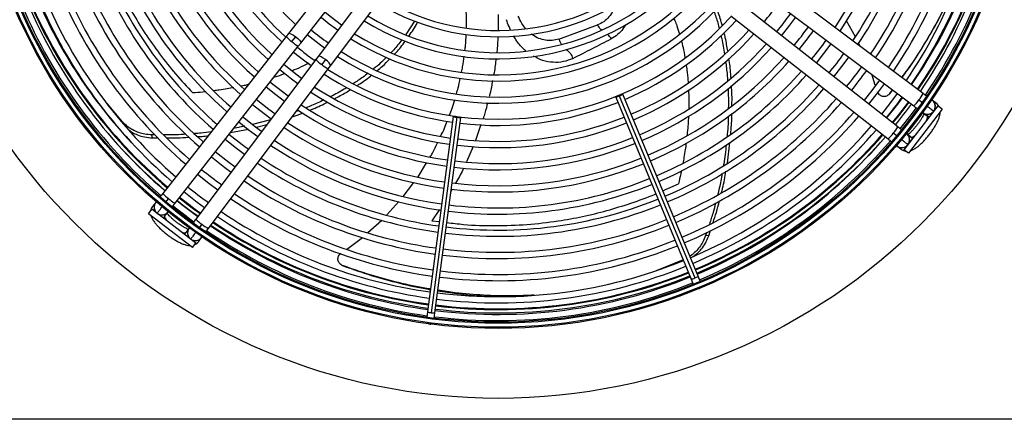
# Model space of a CAD drawing. Units: millimetres. Extents: x 5 to 414, y 3 to 291.
# Drawn here: x 67 to 89, y 239 to 248 of the extents above; entities that cross this region are included whole.
import ezdxf

# ---------------------------------------------------------------- set-up
doc = ezdxf.new("R2010")
doc.units = ezdxf.units.MM

msp = doc.modelspace()

# ---------------------------------------------------------------- linework, layer by layer
at = {"color": 7, "linetype": 'Continuous', "lineweight": 25}
for p, q in [((75.076, 250.555), (73.141, 248.089)), ((73.417, 247.873), (75.352, 250.339)), ((75.692, 250.079), (73.81, 247.571)), ((74.09, 247.361), (75.972, 249.868)), ((87.438, 246.737), (83.84, 249.437)), ((83.629, 249.157), (87.228, 246.457)), ((86.866, 245.985), (83.326, 248.762)), ((83.11, 248.487), (86.65, 245.71)), ((75.978, 248.367), (75.787, 248.062)), ((79.23, 247.962), (80.107, 248.281)), ((85.913, 248.015), (85.709, 248.373)), ((73.088, 248.022), (70.312, 244.482)), ((73.141, 248.089), (73.088, 248.022)), ((73.219, 247.904), (73.305, 248.014)), ((70.587, 244.266), (73.364, 247.805)), ((73.364, 247.805), (73.417, 247.873)), ((86.02, 247.8), (85.985, 247.879)), ((73.81, 247.571), (73.759, 247.502)), ((73.759, 247.502), (71.059, 243.904)), ((73.976, 247.5), (73.891, 247.388)), ((74.039, 247.292), (74.09, 247.361)), ((71.339, 243.694), (74.039, 247.292)), ((86.362, 246.924), (86.282, 247.167)), ((80.514, 246.653), (82.214, 242.549)), ((80.594, 246.68), (82.294, 242.576)), ((82.371, 242.614), (80.671, 246.718)), ((86.747, 246.818), (86.675, 246.72)), ((86.691, 246.737), (86.675, 246.72)), ((86.691, 246.737), (86.749, 246.816)), ((69.403, 246.095), (69.057, 246.509)), ((87.768, 246.456), (87.007, 245.464)), ((87.343, 246.59), (87.423, 246.529)), ((87.738, 246.511), (87.65, 246.578)), ((87.867, 246.38), (87.768, 246.456)), ((73.374, 246.351), (73.315, 246.328)), ((76.853, 246.215), (76.273, 241.811)), ((76.936, 246.198), (76.357, 241.794)), ((87.867, 246.38), (87.106, 245.388)), ((87.44, 246.298), (87.528, 246.231)), ((87.669, 246.345), (87.677, 246.338)), ((87.671, 246.343), (87.695, 246.367)), ((72.16, 245.996), (71.906, 245.948)), ((72.735, 246.138), (72.335, 246.035)), ((72.419, 245.974), (72.657, 246.035)), ((76.442, 241.789), (77.022, 246.193)), ((70.078, 245.734), (70.062, 245.802)), ((70.13, 245.802), (70.063, 245.802)), ((71.833, 245.855), (72.242, 245.932)), ((86.847, 245.778), (86.767, 245.84)), ((87.162, 245.753), (87.074, 245.822)), ((70.078, 245.734), (70.2, 245.734)), ((83.029, 245.163), (83.088, 245.63)), ((86.858, 245.546), (86.945, 245.478)), ((87.106, 245.388), (87.007, 245.464)), ((76.06, 244.855), (76.255, 245.175)), ((75.726, 244.41), (75.968, 244.732)), ((70.148, 244.273), (70.08, 244.186)), ((70.38, 244.285), (70.442, 244.364)), ((75.357, 243.997), (75.631, 244.297)), ((69.99, 244.026), (70.066, 244.125)), ((70.981, 243.265), (69.99, 244.026)), ((71.058, 243.364), (70.066, 244.125)), ((70.355, 243.97), (70.423, 244.057)), ((71.191, 243.789), (71.131, 243.709)), ((74.933, 243.598), (75.245, 243.879)), ((70.899, 243.692), (70.833, 243.604)), ((82.564, 243.605), (82.54, 243.532)), ((82.61, 243.526), (82.65, 243.646)), ((70.947, 243.463), (70.94, 243.455)), ((70.945, 243.461), (70.969, 243.437)), ((70.981, 243.265), (71.058, 243.364)), ((71.113, 243.393), (71.179, 243.482)), ((74.449, 243.221), (74.812, 243.489)), ((82.61, 243.526), (82.54, 243.532)), ((82.033, 242.985), (81.424, 242.74)), ((74.373, 242.851), (74.352, 242.861)), ((82.214, 242.549), (82.26, 242.437)), ((82.417, 242.502), (82.371, 242.614)), ((82.365, 242.329), (82.394, 242.336)), ((82.394, 242.336), (82.419, 242.351)), ((76.273, 241.811), (76.257, 241.691)), ((76.426, 241.669), (76.442, 241.789)), ((76.295, 241.545), (76.323, 241.536)), ((76.323, 241.536), (76.352, 241.537)), ((277.367, 239.39), (38.367, 239.39))]:
    msp.add_line(p, q, dxfattribs=at)
at = {"color": 8, "linetype": 'Continuous', "lineweight": 25}
for p, q in [((77.865, 248.519), (77.866, 248.163)), ((74.855, 248.377), (74.837, 248.356)), ((73.776, 247.509), (73.733, 247.486)), ((69.408, 246.062), (69.403, 246.095)), ((77.479, 246.034), (77.356, 245.672)), ((87.198, 245.713), (87.16, 245.754)), ((77.303, 245.543), (77.15, 245.195)), ((81.571, 244.543), (81.927, 244.702)), ((76.833, 244.582), (76.802, 244.525)), ((76.542, 244.119), (76.372, 243.866)), ((76.372, 243.866), (76.541, 243.847))]:
    msp.add_line(p, q, dxfattribs=at)
at = {"color": 7, "linetype": 'Continuous', "lineweight": 25, "flags": 128}
for points in [[(74.339, 248.276), (74.083, 248.468), (73.961, 248.567)], [(84.25, 248.038), (84.435, 248.272), (84.568, 248.453)], [(73.566, 248.063), (73.832, 247.854), (73.955, 247.764)], [(85.036, 247.42), (85.205, 247.634), (85.368, 247.852)], [(73.257, 247.669), (73.481, 247.492), (73.655, 247.364)], [(85.43, 247.112), (85.663, 247.41), (85.768, 247.552)], [(73.439, 247.076), (73.307, 247.173), (73.035, 247.386)], [(72.948, 247.276), (73.214, 247.067), (73.355, 246.964)], [(72.64, 246.882), (72.859, 246.709), (73.055, 246.564)], [(73.139, 246.676), (73.005, 246.774), (72.726, 246.993)], [(86.456, 247.036), (86.284, 246.806), (86.107, 246.581)], [(86.217, 246.494), (86.434, 246.771), (86.568, 246.952)], [(80.59, 246.691), (80.56, 246.678), (80.535, 246.666), (80.519, 246.657), (80.514, 246.653), (80.521, 246.653), (80.538, 246.659), (80.564, 246.668), (80.594, 246.68)], [(80.594, 246.68), (80.624, 246.693), (80.649, 246.705), (80.666, 246.713), (80.671, 246.718), (80.664, 246.718), (80.646, 246.712), (80.62, 246.703), (80.59, 246.691)], [(86.856, 246.736), (86.681, 246.502), (86.5, 246.272)], [(72.331, 246.489), (72.594, 246.282), (72.754, 246.164)], [(72.838, 246.276), (72.703, 246.375), (72.417, 246.599)], [(72.538, 245.876), (72.401, 245.977), (72.109, 246.206)], [(76.938, 246.21), (76.906, 246.214), (76.878, 246.216), (76.86, 246.217), (76.853, 246.215), (76.859, 246.212), (76.877, 246.208), (76.904, 246.203), (76.936, 246.198)], [(76.936, 246.198), (76.969, 246.195), (76.996, 246.192), (77.015, 246.192), (77.022, 246.193), (77.015, 246.196), (76.997, 246.201), (76.97, 246.205), (76.938, 246.21)], [(86.925, 245.939), (87.17, 246.252), (87.288, 246.412)], [(72.022, 246.095), (72.236, 245.927), (72.454, 245.764)], [(72.238, 245.476), (72.098, 245.579), (71.8, 245.812)], [(71.714, 245.702), (71.972, 245.499), (72.154, 245.364)], [(71.938, 245.076), (71.796, 245.181), (71.491, 245.419)], [(71.405, 245.309), (71.71, 245.07), (71.854, 244.964)], [(71.096, 244.915), (71.348, 244.717), (71.554, 244.564)], [(70.788, 244.522), (71.087, 244.287), (71.254, 244.164)], [(71.098, 243.956), (70.771, 244.202), (70.627, 244.317)]]:
    msp.add_lwpolyline(points, dxfattribs=at)
at = {"color": 8, "linetype": 'Continuous', "lineweight": 25, "flags": 128}
for points in [[(73.141, 248.089), (73.148, 248.093), (73.173, 248.091), (73.211, 248.076), (73.257, 248.049), (73.305, 248.014)], [(73.305, 248.014), (73.351, 247.975), (73.388, 247.937), (73.411, 247.904), (73.419, 247.88), (73.417, 247.873)], [(73.976, 247.5), (73.926, 247.534), (73.88, 247.559), (73.842, 247.574), (73.817, 247.575), (73.81, 247.571)], [(74.09, 247.361), (74.092, 247.368), (74.084, 247.392), (74.06, 247.424), (74.022, 247.462), (73.976, 247.5)], [(86.975, 246.647), (86.863, 246.497), (86.614, 246.183)], [(87.107, 246.547), (86.885, 246.256), (86.744, 246.081)], [(87.518, 246.13), (87.522, 246.141), (87.535, 246.183), (87.537, 246.214), (87.527, 246.232)], [(87.576, 246.206), (87.555, 246.215), (87.527, 246.232)], [(86.387, 245.916), (86.293, 245.809), (86.017, 245.512)], [(87.16, 245.754), (87.18, 245.75), (87.21, 245.759), (87.247, 245.783), (87.256, 245.789)], [(70.315, 243.934), (70.333, 243.947), (70.356, 243.972)], [(70.356, 243.972), (70.351, 243.952), (70.361, 243.922), (70.384, 243.885), (70.391, 243.876)], [(70.732, 243.614), (70.743, 243.61), (70.785, 243.597), (70.816, 243.595), (70.834, 243.605)], [(70.808, 243.556), (70.817, 243.577), (70.834, 243.605)]]:
    msp.add_lwpolyline(points, dxfattribs=at)
at = {"color": 7, "linetype": 'Continuous', "lineweight": 25}
for centre, radius in [((77.867, 253.365), 13.502), ((77.867, 253.265), 11.825), ((77.867, 253.265), 11.8), ((77.867, 253.265), 11.71), ((77.867, 253.265), 11.685)]:
    msp.add_circle(centre, radius, dxfattribs=at)
for centre, radius, start, end in [((77.867, 253.265), 7.11, 147.3331, 227.6669), ((77.867, 253.265), 6.75, 147.5584, 227.4416), ((77.867, 253.265), 9.11, 326.4061, 351.9654), ((77.867, 253.265), 9.25, 326.3563, 351.9735), ((77.867, 253.265), 9.61, 326.2348, 351.9932), ((77.867, 253.265), 9.75, 326.1899, 352.0005), ((77.867, 253.265), 10.11, 326.0804, 352.0183), ((77.867, 253.265), 10.25, 326.0399, 352.0249), ((77.867, 253.265), 10.61, 325.9406, 352.041), ((77.867, 253.265), 10.75, 325.9038, 352.047), ((77.867, 253.265), 11.11, 325.8134, 352.0616), ((77.867, 253.265), 11.25, 325.7798, 352.0671), ((77.867, 253.365), 11.501, 325.3227, 351.5826), ((77.867, 253.265), 11.51, 325.7196, 352.0769), ((77.867, 253.265), 11.65, 325.6889, 352.082), ((77.867, 253.365), 11.3, 328.4778, 351.5663), ((77.867, 253.265), 7.25, 203.1718, 227.7485), ((77.867, 253.265), 7.75, 203.1284, 228.0157), ((77.867, 253.265), 7.61, 203.14, 227.9444), ((77.867, 253.265), 8.25, 203.0903, 228.2505), ((77.867, 253.265), 8.11, 203.1005, 228.1877), ((77.867, 253.265), 8.75, 203.0566, 228.4584), ((77.867, 253.265), 8.61, 203.0656, 228.4026), ((77.867, 253.265), 9.25, 203.0265, 228.6437), ((77.867, 253.265), 9.11, 203.0346, 228.5939), ((77.867, 253.265), 5.25, 238.8314, 316.1686), ((77.867, 253.265), 5.11, 238.9886, 316.0114), ((77.867, 253.265), 10.11, 202.9817, 228.9196), ((77.867, 253.265), 9.75, 202.9995, 228.8101), ((77.867, 253.265), 9.61, 203.0068, 228.7652), ((77.867, 253.265), 5.75, 238.333, 316.667), ((77.867, 253.265), 5.61, 238.4636, 316.5364), ((77.867, 253.265), 10.61, 202.959, 229.0594), ((77.867, 253.265), 10.25, 202.9751, 228.9601), ((77.867, 253.265), 6.11, 238.0248, 316.9752), ((77.867, 253.365), 11.3, 203.3995, 210.3995), ((77.867, 253.265), 11.25, 202.9329, 229.2202), ((77.867, 253.265), 11.11, 202.9384, 229.1866), ((77.867, 253.265), 10.75, 202.953, 229.0962), ((77.867, 253.265), 6.25, 237.9146, 317.0854), ((77.867, 253.265), 11.65, 202.918, 229.3103), ((77.867, 253.265), 11.51, 202.9231, 229.2804), ((77.867, 253.365), 11.501, 203.3837, 229.5863), ((77.867, 253.265), 6.75, 237.5584, 317.4416), ((77.867, 253.265), 6.61, 237.6527, 317.3473), ((77.867, 253.265), 7.75, 320.6061, 324.3939), ((77.867, 253.265), 6.25, 230.2994, 234.7006), ((77.867, 253.265), 7.11, 237.3331, 317.6669), ((77.867, 253.265), 8.11, 320.6628, 324.3372), ((77.867, 253.265), 7.25, 293.1718, 317.7485), ((77.867, 253.265), 8.61, 320.7338, 324.2662), ((77.867, 253.265), 6.61, 230.3857, 234.6143), ((77.867, 253.265), 7.61, 293.14, 317.9444), ((77.867, 253.265), 7.75, 293.1284, 318.0157), ((77.867, 253.265), 8.75, 320.7522, 324.2478), ((77.867, 253.265), 7.11, 230.4911, 234.5089), ((77.867, 253.265), 8.11, 293.1005, 318.1877), ((77.867, 253.265), 8.25, 293.0903, 318.2505), ((77.867, 253.265), 9.11, 320.7969, 324.2031), ((77.867, 253.265), 8.61, 293.0656, 318.4026), ((77.867, 253.265), 9.61, 320.8535, 324.1465), ((77.867, 253.265), 8.75, 293.0566, 318.4584), ((77.867, 253.265), 10.11, 320.9044, 324.0956), ((77.867, 253.265), 7.25, 237.2515, 261.8282), ((77.867, 253.265), 9.11, 293.0346, 318.5939), ((77.867, 253.265), 9.25, 293.0265, 318.6437), ((77.867, 253.265), 10.25, 320.9178, 324.0822), ((77.867, 253.265), 7.61, 237.0556, 261.86), ((77.867, 253.265), 9.61, 293.0068, 318.7652), ((77.867, 253.265), 7.75, 236.9843, 261.8716), ((77.867, 253.265), 9.75, 292.9995, 318.8101), ((77.867, 253.265), 11.25, 321.0037, 323.9963), ((77.867, 253.265), 8.11, 236.8123, 261.8995), ((77.867, 253.265), 7.25, 263.1718, 291.8282), ((77.867, 253.265), 10.11, 292.9817, 318.9196), ((77.867, 253.265), 10.25, 292.9751, 318.9601), ((77.867, 253.365), 11.501, 320.6309, 323.5786), ((77.867, 253.265), 11.51, 321.0236, 323.9764), ((87.537, 246.443), 0.175, 334.0491, 58.3471), ((87.639, 246.379), 0.165, 19.7248, 53.0187), ((77.867, 253.265), 8.25, 236.7495, 261.9097), ((77.867, 253.265), 7.61, 263.14, 291.86), ((77.867, 253.265), 10.61, 292.959, 319.0594), ((77.867, 253.265), 10.75, 292.953, 319.0962), ((87.537, 246.443), 0.175, 231.2534, 323.1161), ((77.867, 253.265), 8.61, 236.5974, 261.9344), ((77.867, 253.265), 7.75, 263.1284, 291.8716), ((77.867, 253.265), 11.11, 292.9384, 319.1866), ((77.867, 253.265), 8.75, 236.5416, 261.9434), ((77.867, 253.265), 11.25, 292.9329, 319.2202), ((77.867, 253.365), 11.501, 292.7328, 318.8861), ((77.867, 253.365), 11.576, 292.7313, 318.9055), ((77.867, 253.265), 11.51, 292.9231, 319.2804), ((86.959, 245.69), 0.175, 321.8839, 53.7466), ((77.867, 253.365), 11.576, 221.9641, 229.6012), ((77.867, 253.265), 9.25, 236.3563, 261.9735), ((77.867, 253.265), 9.11, 236.4061, 261.9654), ((77.867, 253.265), 8.25, 263.0903, 291.9097), ((77.867, 253.265), 8.11, 263.1005, 291.8995), ((77.867, 253.265), 11.65, 292.918, 319.3097), ((86.959, 245.69), 0.175, 226.6529, 321.8839), ((77.867, 253.265), 9.75, 236.1899, 262.0005), ((77.867, 253.265), 9.61, 236.2348, 261.9932), ((77.867, 253.265), 8.75, 263.0566, 291.9434), ((77.867, 253.265), 8.61, 263.0656, 291.9344), ((77.867, 253.265), 10.61, 230.9506, 234.0494), ((77.867, 253.265), 10.11, 236.0804, 262.0183), ((77.867, 253.265), 10.25, 236.0399, 262.0249), ((77.867, 253.265), 9.25, 263.0265, 291.9735), ((77.867, 253.265), 9.11, 263.0346, 291.9654), ((77.867, 253.265), 11.11, 230.9926, 234.0074), ((77.867, 253.265), 10.61, 235.9406, 262.041), ((70.291, 244.173), 0.175, 136.6529, 231.8839), ((77.867, 253.265), 11.65, 231.033, 233.9669), ((77.867, 253.365), 11.576, 231.334, 234.2686), ((77.867, 253.365), 11.501, 231.3305, 234.2761), ((77.867, 253.265), 10.75, 235.9038, 262.047), ((77.867, 253.265), 9.75, 262.9995, 292.0005), ((77.867, 253.265), 9.61, 263.0068, 291.9932), ((70.291, 244.173), 0.175, 231.8839, 323.7466), ((77.867, 253.265), 11.11, 235.8134, 262.0616), ((77.867, 253.365), 11.576, 236.002, 262.1439), ((77.867, 253.365), 11.501, 236.0208, 262.1416), ((77.867, 253.265), 11.25, 235.7798, 262.0671), ((77.867, 253.265), 10.25, 262.9751, 292.0249), ((77.867, 253.265), 10.11, 262.9817, 292.0183), ((71.045, 243.594), 0.175, 141.2534, 233.1161), ((77.867, 253.265), 11.65, 235.689, 262.082), ((77.867, 253.265), 11.51, 235.7196, 262.0769), ((71.045, 243.594), 0.175, 244.0488, 328.3471), ((77.867, 253.265), 10.61, 262.959, 292.041), ((77.867, 253.265), 10.75, 262.953, 292.047), ((77.867, 253.265), 11.11, 262.9384, 292.0616), ((77.867, 253.365), 11.501, 262.9885, 291.8859), ((77.867, 253.265), 11.25, 262.9329, 292.0671), ((77.867, 253.265), 11.65, 262.918, 292.082), ((77.867, 253.265), 11.51, 262.9231, 292.0769), ((77.867, 253.365), 11.576, 262.9853, 291.8899)]:
    msp.add_arc(centre, radius, start, end, dxfattribs=at)
at = {"color": 8, "linetype": 'Continuous', "lineweight": 25}
for centre, radius, start, end in [((77.867, 253.365), 11.318, 325.3585, 351.5677), ((77.867, 253.365), 11.483, 325.3261, 351.5812), ((77.867, 253.365), 11.318, 203.398, 223.1485), ((77.867, 253.365), 11.483, 203.3851, 229.5827), ((73.561, 248.413), 0.614, 219.6608, 236.086), ((73.578, 248.277), 0.518, 226.128, 245.6229), ((74.159, 247.831), 0.518, 219.3771, 238.872), ((74.295, 247.85), 0.614, 228.914, 245.3392), ((86.875, 246.996), 0.619, 318.9629, 335.2494), ((86.899, 246.858), 0.518, 309.385, 328.867), ((87.543, 246.443), 0.173, 333.1737, 34.3977), ((87.54, 246.435), 0.17, 233.7787, 312.2021), ((86.394, 246.199), 0.518, 316.133, 335.615), ((77.867, 253.365), 11.483, 292.7332, 318.8814), ((86.254, 246.186), 0.619, 309.7506, 326.0371), ((86.968, 245.689), 0.17, 332.7979, 51.2213), ((86.961, 245.684), 0.173, 250.6023, 311.8263), ((87.047, 245.608), 0.165, 231.9598, 265.2967), ((70.788, 244.878), 0.619, 219.7506, 236.0371), ((70.286, 244.171), 0.173, 160.6023, 221.8263), ((70.801, 244.738), 0.518, 226.133, 245.615), ((77.867, 253.365), 11.483, 231.3296, 234.2779), ((70.21, 244.085), 0.165, 141.9813, 175.2752), ((70.291, 244.164), 0.17, 242.7979, 321.2213), ((71.459, 244.233), 0.518, 219.385, 238.867), ((71.598, 244.256), 0.619, 228.9629, 245.2494), ((77.867, 253.365), 11.483, 236.0254, 262.141), ((71.037, 243.591), 0.17, 143.7787, 222.2021), ((71.044, 243.589), 0.173, 243.1737, 304.3977), ((70.981, 243.493), 0.165, 289.7248, 323.0187), ((77.867, 253.365), 11.483, 262.9892, 291.885), ((82.156, 242.854), 0.31, 280.6054, 296.414), ((82.196, 242.87), 0.31, 288.586, 304.3946), ((76.376, 242.104), 0.31, 250.6054, 266.414), ((76.418, 242.098), 0.31, 258.586, 274.3946)]:
    msp.add_arc(centre, radius, start, end, dxfattribs=at)
at = {"color": 7, "linetype": 'Continuous', "lineweight": 25}
for points, knots in [([(88.662, 250.671), (88.614, 250.493), (88.512, 250.117), (88.306, 249.541), (88.057, 248.951), (87.769, 248.371), (87.441, 247.805), (87.169, 247.379), (86.996, 247.15), (86.957, 247.098)], [0, 0, 0, 0, 0.147003, 0.310985, 0.472782, 0.633814, 0.793892, 0.953371, 1, 1, 1, 1]), ([(86.959, 247.096), (87.004, 247.155), (87.184, 247.393), (87.463, 247.828), (87.794, 248.398), (88.083, 248.981), (88.327, 249.546), (88.453, 249.915), (88.512, 250.087)], [0, 0, 0, 0, 0.063237, 0.254069, 0.445662, 0.638447, 0.832206, 1, 1, 1, 1]), ([(82.914, 248.26), (82.907, 248.289), (82.874, 248.423), (82.828, 248.553), (82.792, 248.655)], [0, 0, 0, 0, 0.213653, 1, 1, 1, 1]), ([(77.15, 248.21), (77.152, 248.243), (77.16, 248.365), (77.153, 248.488), (77.148, 248.578)], [0, 0, 0, 0, 0.269377, 1, 1, 1, 1]), ([(82.727, 248.59), (82.758, 248.503), (82.803, 248.372), (82.836, 248.237), (82.846, 248.193)], [0, 0, 0, 0, 0.672408, 1, 1, 1, 1]), ([(75.859, 248.035), (75.926, 248.13), (75.997, 248.23), (76.048, 248.338), (76.051, 248.344)], [0, 0, 0, 0, 0.9482094, 1, 1, 1, 1]), ([(77.116, 247.714), (77.121, 247.748), (77.138, 247.864), (77.141, 247.982), (77.143, 248.065)], [0, 0, 0, 0, 0.29112, 1, 1, 1, 1]), ([(82.884, 248.041), (82.89, 248.018), (82.926, 247.881), (82.947, 247.742), (82.965, 247.626)], [0, 0, 0, 0, 0.169674, 1, 1, 1, 1]), ([(83.038, 247.693), (83.022, 247.793), (82.999, 247.931), (82.964, 248.066), (82.954, 248.104)], [0, 0, 0, 0, 0.717482, 1, 1, 1, 1]), ([(75.695, 247.943), (75.638, 247.866), (75.565, 247.766), (75.475, 247.679), (75.455, 247.659)], [0, 0, 0, 0, 0.7710928, 1, 1, 1, 1]), ([(75.535, 247.627), (75.546, 247.638), (75.635, 247.725), (75.708, 247.826), (75.771, 247.914)], [0, 0, 0, 0, 0.122585, 1, 1, 1, 1]), ([(79.547, 247.526), (79.696, 247.601), (79.992, 247.751), (80.273, 247.895), (80.413, 247.967)], [0, 0, 0, 0, 0.500078, 1, 1, 1, 1]), ([(75.348, 247.552), (75.303, 247.506), (75.213, 247.412), (75.111, 247.331), (75.059, 247.289)], [0, 0, 0, 0, 0.492678, 1, 1, 1, 1]), ([(77.04, 247.216), (77.049, 247.255), (77.076, 247.373), (77.089, 247.493), (77.097, 247.573)], [0, 0, 0, 0, 0.3286, 1, 1, 1, 1]), ([(75.141, 247.253), (75.182, 247.285), (75.282, 247.367), (75.371, 247.46), (75.424, 247.516)], [0, 0, 0, 0, 0.4007, 1, 1, 1, 1]), ([(82.988, 247.459), (83.002, 247.359), (83.023, 247.213), (83.03, 247.067), (83.032, 247.021)], [0, 0, 0, 0, 0.684887, 1, 1, 1, 1]), ([(83.111, 247.083), (83.11, 247.112), (83.102, 247.26), (83.081, 247.406), (83.064, 247.524)], [0, 0, 0, 0, 0.197862, 1, 1, 1, 1]), ([(74.938, 247.193), (74.862, 247.135), (74.753, 247.052), (74.635, 246.98), (74.6, 246.958)], [0, 0, 0, 0, 0.69926, 1, 1, 1, 1]), ([(74.687, 246.915), (74.708, 246.928), (74.824, 247.001), (74.936, 247.081), (75.022, 247.153), (75.022, 247.153)], [0, 0, 0, 0, 0.180148, 0.998376, 1, 1, 1, 1]), ([(74.456, 246.868), (74.436, 246.855), (74.319, 246.781), (74.195, 246.718), (74.092, 246.665)], [0, 0, 0, 0, 0.170259, 1, 1, 1, 1]), ([(76.925, 246.728), (76.939, 246.772), (76.975, 246.888), (76.998, 247.008), (77.012, 247.082)], [0, 0, 0, 0, 0.378628, 1, 1, 1, 1]), ([(83.132, 246.462), (83.133, 246.544), (83.137, 246.696), (83.126, 246.847), (83.121, 246.915)], [0, 0, 0, 0, 0.548638, 1, 1, 1, 1]), ([(74.179, 246.618), (74.267, 246.663), (74.391, 246.727), (74.509, 246.803), (74.544, 246.825)], [0, 0, 0, 0, 0.702159, 1, 1, 1, 1]), ([(83.042, 246.851), (83.045, 246.802), (83.056, 246.65), (83.052, 246.498), (83.05, 246.396)], [0, 0, 0, 0, 0.3271671, 1, 1, 1, 1]), ([(86.675, 246.72), (86.666, 246.711), (86.648, 246.692), (86.611, 246.673), (86.569, 246.664), (86.526, 246.667), (86.486, 246.682), (86.452, 246.707), (86.425, 246.739), (86.416, 246.764), (86.411, 246.776)], [0, 0, 0, 0, 0.117812, 0.246379, 0.37527, 0.503698, 0.631579, 0.75873, 0.884685, 1, 1, 1, 1]), ([(86.666, 246.711), (86.669, 246.714), (86.675, 246.72), (86.68, 246.725), (86.682, 246.728)], [0, 0, 0, 0, 0.499994, 1, 1, 1, 1]), ([(87.514, 246.679), (87.514, 246.68), (87.503, 246.688), (87.476, 246.708), (87.451, 246.727), (87.438, 246.737)], [0, 0, 0, 0, 0.038085, 0.498218, 1, 1, 1, 1]), ([(73.942, 246.592), (73.849, 246.547), (73.717, 246.482), (73.58, 246.43), (73.538, 246.415)], [0, 0, 0, 0, 0.699271, 1, 1, 1, 1]), ([(73.628, 246.361), (73.651, 246.37), (73.788, 246.422), (73.92, 246.487), (74.029, 246.541)], [0, 0, 0, 0, 0.171155, 1, 1, 1, 1]), ([(76.771, 246.249), (76.791, 246.299), (76.836, 246.412), (76.868, 246.53), (76.886, 246.595)], [0, 0, 0, 0, 0.4451063, 1, 1, 1, 1]), ([(87.228, 246.457), (87.241, 246.447), (87.266, 246.428), (87.295, 246.406), (87.308, 246.397), (87.311, 246.395)], [0, 0, 0, 0, 0.457518, 0.877062, 1, 1, 1, 1]), ([(87.802, 246.429), (87.798, 246.439), (87.786, 246.465), (87.762, 246.492), (87.743, 246.507), (87.738, 246.511)], [0, 0, 0, 0, 0.318243, 0.824693, 1, 1, 1, 1]), ([(73.224, 246.207), (73.239, 246.211), (73.317, 246.236), (73.394, 246.268), (73.456, 246.294)], [0, 0, 0, 0, 0.187866, 1, 1, 1, 1]), ([(83.049, 246.222), (83.049, 246.218), (83.049, 246.064), (83.035, 245.912), (83.021, 245.764)], [0, 0, 0, 0, 0.026328, 1, 1, 1, 1]), ([(83.105, 245.82), (83.117, 245.952), (83.131, 246.106), (83.131, 246.262), (83.131, 246.285)], [0, 0, 0, 0, 0.849816, 1, 1, 1, 1]), ([(87.46, 246.283), (87.455, 246.272), (87.445, 246.248), (87.42, 246.2), (87.386, 246.143), (87.345, 246.082), (87.299, 246.019), (87.25, 245.958), (87.2, 245.902), (87.152, 245.855), (87.116, 245.823), (87.099, 245.81), (87.094, 245.806)], [0, 0, 0, 0, 0.080056, 0.1806444, 0.2869516, 0.3968344, 0.508672, 0.6212551, 0.733383, 0.8438453, 0.9512442, 1, 1, 1, 1]), ([(87.148, 245.444), (87.162, 245.448), (87.195, 245.458), (87.248, 245.486), (87.308, 245.528), (87.373, 245.582), (87.437, 245.644), (87.5, 245.713), (87.561, 245.786), (87.619, 245.862), (87.672, 245.94), (87.719, 246.017), (87.759, 246.094), (87.793, 246.169), (87.814, 246.24), (87.825, 246.29), (87.824, 246.318), (87.824, 246.324)], [0, 0, 0, 0, 0.0428063, 0.1072421, 0.1876273, 0.2593227, 0.3340663, 0.4061625, 0.4770054, 0.5473977, 0.6178833, 0.6888822, 0.7611278, 0.8358671, 0.9157293, 0.984456, 1, 1, 1, 1]), ([(70.062, 245.802), (70.01, 245.806), (69.909, 245.814), (69.773, 245.851), (69.644, 245.905), (69.515, 245.984), (69.442, 246.057), (69.403, 246.095)], [0, 0, 0, 0, 0.193935, 0.371153, 0.543886, 0.756463, 1, 1, 1, 1]), ([(76.569, 245.769), (76.601, 245.831), (76.658, 245.943), (76.7, 246.061), (76.72, 246.114)], [0, 0, 0, 0, 0.549883, 1, 1, 1, 1]), ([(86.95, 245.919), (86.947, 245.922), (86.933, 245.932), (86.904, 245.955), (86.879, 245.975), (86.866, 245.985)], [0, 0, 0, 0, 0.1615606, 0.5626292, 1, 1, 1, 1]), ([(69.546, 245.913), (69.572, 245.894), (69.632, 245.851), (69.749, 245.797), (69.899, 245.749), (70.016, 245.739), (70.078, 245.734)], [0, 0, 0, 0, 0.185527, 0.418715, 0.696033, 1, 1, 1, 1]), ([(70.83, 245.818), (70.758, 245.812), (70.593, 245.799), (70.428, 245.801), (70.335, 245.803)], [0, 0, 0, 0, 0.435198, 1, 1, 1, 1]), ([(71.401, 245.871), (71.326, 245.859), (71.201, 245.841), (71.075, 245.834), (71.026, 245.831)], [0, 0, 0, 0, 0.6030987, 1, 1, 1, 1]), ([(71.102, 245.763), (71.134, 245.765), (71.211, 245.768), (71.289, 245.78), (71.335, 245.786)], [0, 0, 0, 0, 0.402153, 1, 1, 1, 1]), ([(70.406, 245.734), (70.481, 245.732), (70.645, 245.73), (70.81, 245.743), (70.898, 245.75)], [0, 0, 0, 0, 0.461721, 1, 1, 1, 1]), ([(76.336, 245.308), (76.353, 245.335), (76.419, 245.441), (76.47, 245.555), (76.507, 245.641)], [0, 0, 0, 0, 0.251759, 1, 1, 1, 1]), ([(83.002, 245.576), (82.989, 245.433), (82.973, 245.275), (82.944, 245.12), (82.941, 245.105)], [0, 0, 0, 0, 0.904285, 1, 1, 1, 1]), ([(86.65, 245.71), (86.663, 245.699), (86.688, 245.68), (86.711, 245.662), (86.722, 245.653)], [0, 0, 0, 0, 0.524088, 1, 1, 1, 1]), ([(86.945, 245.478), (86.961, 245.468), (86.991, 245.448), (87.027, 245.436), (87.043, 245.436), (87.044, 245.436)], [0, 0, 0, 0, 0.503243, 0.993155, 1, 1, 1, 1]), ([(82.908, 244.93), (82.89, 244.82), (82.864, 244.66), (82.823, 244.504), (82.81, 244.455)], [0, 0, 0, 0, 0.687378, 1, 1, 1, 1]), ([(82.898, 244.506), (82.906, 244.537), (82.948, 244.693), (82.974, 244.854), (82.995, 244.983)], [0, 0, 0, 0, 0.199462, 1, 1, 1, 1]), ([(70.312, 244.482), (70.301, 244.469), (70.282, 244.444), (70.264, 244.421), (70.255, 244.41)], [0, 0, 0, 0, 0.5300011, 1, 1, 1, 1]), ([(70.523, 244.184), (70.525, 244.187), (70.535, 244.199), (70.557, 244.228), (70.577, 244.253), (70.587, 244.266)], [0, 0, 0, 0, 0.131475, 0.546935, 1, 1, 1, 1]), ([(82.761, 244.26), (82.744, 244.192), (82.706, 244.032), (82.653, 243.877), (82.623, 243.788)], [0, 0, 0, 0, 0.423507, 1, 1, 1, 1]), ([(82.709, 243.828), (82.734, 243.903), (82.789, 244.062), (82.828, 244.225), (82.849, 244.312)], [0, 0, 0, 0, 0.470011, 1, 1, 1, 1]), ([(70.08, 244.186), (70.07, 244.171), (70.05, 244.141), (70.038, 244.105), (70.037, 244.088), (70.037, 244.088)], [0, 0, 0, 0, 0.503243, 0.993155, 1, 1, 1, 1]), ([(70.045, 243.983), (70.049, 243.97), (70.06, 243.937), (70.088, 243.884), (70.13, 243.823), (70.184, 243.759), (70.246, 243.695), (70.315, 243.631), (70.388, 243.57), (70.464, 243.513), (70.542, 243.46), (70.619, 243.413), (70.695, 243.372), (70.771, 243.339), (70.841, 243.318), (70.892, 243.307), (70.92, 243.308), (70.925, 243.308)], [0, 0, 0, 0, 0.042806, 0.107242, 0.187627, 0.259323, 0.334066, 0.406162, 0.477005, 0.547398, 0.617883, 0.688882, 0.761128, 0.835867, 0.915729, 0.984456, 1, 1, 1, 1]), ([(70.885, 243.672), (70.874, 243.677), (70.85, 243.687), (70.802, 243.712), (70.745, 243.746), (70.683, 243.787), (70.621, 243.833), (70.56, 243.882), (70.504, 243.932), (70.457, 243.98), (70.423, 244.018), (70.41, 244.036), (70.405, 244.042)], [0, 0, 0, 0, 0.0791389, 0.178575, 0.2836645, 0.3922885, 0.502845, 0.6141383, 0.7249818, 0.8341786, 0.9403472, 1, 1, 1, 1]), ([(71.059, 243.904), (71.049, 243.891), (71.03, 243.866), (71.008, 243.837), (70.999, 243.825), (70.998, 243.823)], [0, 0, 0, 0, 0.468114, 0.897373, 1, 1, 1, 1]), ([(71.282, 243.618), (71.282, 243.619), (71.29, 243.629), (71.31, 243.656), (71.329, 243.681), (71.339, 243.694)], [0, 0, 0, 0, 0.028098, 0.493009, 1, 1, 1, 1]), ([(71.031, 243.33), (71.041, 243.334), (71.067, 243.345), (71.094, 243.37), (71.109, 243.389), (71.113, 243.393)], [0, 0, 0, 0, 0.318243, 0.824693, 1, 1, 1, 1]), ([(82.54, 243.532), (82.52, 243.483), (82.482, 243.39), (82.405, 243.272), (82.313, 243.167), (82.238, 243.097), (82.189, 243.07), (82.183, 243.067)], [0, 0, 0, 0, 0.2459744, 0.4707461, 0.6898292, 0.9594481, 1, 1, 1, 1]), ([(82.256, 243.059), (82.289, 243.083), (82.355, 243.132), (82.449, 243.232), (82.54, 243.36), (82.586, 243.469), (82.61, 243.526)], [0, 0, 0, 0, 0.222541, 0.445132, 0.709847, 1, 1, 1, 1]), ([(74.352, 242.861), (74.34, 242.867), (74.316, 242.878), (74.287, 242.907), (74.265, 242.944), (74.255, 242.986), (74.257, 243.029), (74.27, 243.069), (74.293, 243.104), (74.314, 243.121), (74.324, 243.129)], [0, 0, 0, 0, 0.117812, 0.246379, 0.37527, 0.503698, 0.631579, 0.75873, 0.884685, 1, 1, 1, 1]), ([(74.34, 242.867), (74.344, 242.865), (74.351, 242.861), (74.358, 242.858), (74.361, 242.856)], [0, 0, 0, 0, 0.499994, 1, 1, 1, 1]), ([(76.341, 242.326), (76.313, 242.33), (76.074, 242.365), (75.619, 242.469), (74.982, 242.638), (74.562, 242.787), (74.352, 242.861)], [0, 0, 0, 0, 0.041708, 0.3621, 0.681292, 1, 1, 1, 1]), ([(74.373, 242.851), (74.584, 242.776), (75.007, 242.626), (75.648, 242.456), (76.094, 242.352), (76.323, 242.318), (76.34, 242.316)], [0, 0, 0, 0, 0.324262, 0.649084, 0.975202, 1, 1, 1, 1]), ([(76.508, 242.29), (76.65, 242.268), (77.009, 242.211), (77.419, 242.172), (77.682, 242.166), (77.734, 242.165)], [0, 0, 0, 0, 0.345189, 0.868148, 1, 1, 1, 1]), ([(78.68, 242.19), (78.511, 242.182), (78.135, 242.164), (77.539, 242.183), (76.984, 242.226), (76.639, 242.28), (76.509, 242.301)], [0, 0, 0, 0, 0.242418, 0.53565, 0.824975, 1, 1, 1, 1])]:
    msp.add_open_spline(points, degree=3, knots=knots, dxfattribs=at)
at = {"color": 8, "linetype": 'Continuous', "lineweight": 25}
for points, knots in [([(69.128, 249.553), (69.2, 249.39), (69.349, 249.05), (69.614, 248.566), (69.911, 248.084), (70.241, 247.617), (70.6, 247.164), (70.856, 246.887), (70.986, 246.747)], [0, 0, 0, 0, 0.146712, 0.304539, 0.467625, 0.638345, 0.81631, 1, 1, 1, 1]), ([(80.495, 248.728), (80.482, 248.685), (80.452, 248.586), (80.366, 248.458), (80.25, 248.346), (80.154, 248.302), (80.107, 248.281)], [0, 0, 0, 0, 0.207869, 0.471929, 0.735944, 1, 1, 1, 1]), ([(78.485, 248.201), (78.454, 248.238), (78.385, 248.322), (78.343, 248.424), (78.319, 248.481)], [0, 0, 0, 0, 0.44292, 1, 1, 1, 1]), ([(81.821, 248.431), (81.829, 248.413), (81.855, 248.356), (81.901, 248.237), (81.933, 248.134), (81.953, 248.071)], [0, 0, 0, 0, 0.153709, 0.490396, 1, 1, 1, 1]), ([(78.145, 248.168), (78.134, 248.195), (78.099, 248.271), (78.07, 248.349), (78.052, 248.399)], [0, 0, 0, 0, 0.35028, 1, 1, 1, 1]), ([(80.192, 248.169), (80.188, 248.173), (80.154, 248.203), (80.129, 248.245), (80.107, 248.281)], [0, 0, 0, 0, 0.123343, 1, 1, 1, 1]), ([(80.731, 248.286), (80.714, 248.255), (80.668, 248.17), (80.561, 248.058), (80.463, 247.997), (80.413, 247.967)], [0, 0, 0, 0, 0.223161, 0.611964, 1, 1, 1, 1]), ([(77.858, 248.02), (77.854, 247.905), (77.85, 247.786), (77.834, 247.667), (77.834, 247.663)], [0, 0, 0, 0, 0.9666053, 1, 1, 1, 1]), ([(78.49, 247.697), (78.473, 247.711), (78.422, 247.753), (78.347, 247.835), (78.271, 247.932), (78.231, 248.002), (78.214, 248.033)], [0, 0, 0, 0, 0.152909, 0.459835, 0.767332, 1, 1, 1, 1]), ([(79.23, 247.962), (79.182, 247.948), (79.086, 247.921), (78.932, 247.928), (78.782, 247.973), (78.673, 248.025), (78.623, 248.07), (78.615, 248.077)], [0, 0, 0, 0, 0.238158, 0.476322, 0.714485, 0.952649, 1, 1, 1, 1]), ([(80.413, 247.967), (80.398, 247.993), (80.375, 248.031), (80.337, 248.062), (80.323, 248.071), (80.319, 248.074)], [0, 0, 0, 0, 0.611309, 0.891581, 1, 1, 1, 1]), ([(79.23, 247.962), (79.24, 247.939), (79.257, 247.896), (79.28, 247.857), (79.291, 247.84)], [0, 0, 0, 0, 0.5398684, 1, 1, 1, 1]), ([(81.99, 247.931), (82.004, 247.878), (82.038, 247.751), (82.06, 247.621), (82.073, 247.544)], [0, 0, 0, 0, 0.407745, 1, 1, 1, 1]), ([(79.547, 247.526), (79.477, 247.497), (79.337, 247.44), (79.103, 247.429), (78.871, 247.468), (78.728, 247.542), (78.66, 247.577)], [0, 0, 0, 0, 0.252555, 0.5077774, 0.7639255, 1, 1, 1, 1]), ([(79.397, 247.725), (79.403, 247.721), (79.426, 247.702), (79.461, 247.676), (79.5, 247.633), (79.526, 247.581), (79.54, 247.546), (79.547, 247.526)], [0, 0, 0, 0, 0.094904, 0.390501, 0.590314, 0.773236, 1, 1, 1, 1]), ([(73.598, 247.416), (73.558, 247.396), (73.45, 247.343), (73.324, 247.286), (73.236, 247.252), (73.219, 247.245)], [0, 0, 0, 0, 0.319134, 0.869917, 1, 1, 1, 1]), ([(77.816, 247.524), (77.805, 247.417), (77.792, 247.294), (77.768, 247.173), (77.765, 247.158)], [0, 0, 0, 0, 0.873118, 1, 1, 1, 1]), ([(82.099, 247.388), (82.105, 247.346), (82.122, 247.228), (82.137, 247.09), (82.143, 246.994), (82.144, 246.974)], [0, 0, 0, 0, 0.30576, 0.855212, 1, 1, 1, 1]), ([(73.063, 247.184), (73.05, 247.179), (72.965, 247.145), (72.878, 247.117), (72.805, 247.094)], [0, 0, 0, 0, 0.163169, 1, 1, 1, 1]), ([(71.909, 246.866), (71.86, 246.857), (71.752, 246.836), (71.603, 246.813), (71.502, 246.8), (71.461, 246.795)], [0, 0, 0, 0, 0.327116, 0.730209, 1, 1, 1, 1]), ([(72.236, 246.935), (72.206, 246.928), (72.153, 246.915), (72.1, 246.904), (72.077, 246.899)], [0, 0, 0, 0, 0.572035, 1, 1, 1, 1]), ([(77.739, 247.025), (77.723, 246.931), (77.702, 246.81), (77.671, 246.691), (77.664, 246.665)], [0, 0, 0, 0, 0.782043, 1, 1, 1, 1]), ([(71.278, 246.773), (71.256, 246.771), (71.158, 246.76), (71.061, 246.753), (70.986, 246.747)], [0, 0, 0, 0, 0.229219, 1, 1, 1, 1]), ([(82.153, 246.816), (82.154, 246.8), (82.161, 246.692), (82.162, 246.551), (82.159, 246.426), (82.158, 246.392)], [0, 0, 0, 0, 0.111585, 0.763578, 1, 1, 1, 1]), ([(77.628, 246.528), (77.61, 246.449), (77.581, 246.328), (77.54, 246.211), (77.526, 246.171)], [0, 0, 0, 0, 0.658042, 1, 1, 1, 1]), ([(87.524, 246.453), (87.532, 246.447), (87.576, 246.414), (87.625, 246.378), (87.663, 246.349), (87.667, 246.346), (87.669, 246.345)], [0, 0, 0, 0, 0.099841, 0.542567, 0.891072, 1, 1, 1, 1]), ([(82.153, 246.217), (82.15, 246.16), (82.143, 246.04), (82.131, 245.896), (82.122, 245.81), (82.119, 245.786)], [0, 0, 0, 0, 0.396532, 0.836825, 1, 1, 1, 1]), ([(82.099, 245.614), (82.093, 245.566), (82.079, 245.457), (82.055, 245.308), (82.036, 245.206), (82.028, 245.165)], [0, 0, 0, 0, 0.319361, 0.721663, 1, 1, 1, 1]), ([(87.097, 245.582), (87.093, 245.585), (87.085, 245.591), (87.026, 245.637), (86.976, 245.677), (86.946, 245.7), (86.945, 245.7)], [0, 0, 0, 0, 0.354697, 0.709392, 0.9886, 1, 1, 1, 1]), ([(77.088, 245.054), (77.082, 245.041), (77.031, 244.923), (76.965, 244.813), (76.906, 244.715)], [0, 0, 0, 0, 0.116664, 1, 1, 1, 1]), ([(81.994, 244.997), (81.989, 244.972), (81.969, 244.873), (81.945, 244.775), (81.927, 244.702)], [0, 0, 0, 0, 0.251988, 1, 1, 1, 1]), ([(76.71, 243.827), (76.836, 243.811), (77.203, 243.765), (77.808, 243.75), (78.521, 243.775), (79.176, 243.85), (79.774, 243.959), (80.324, 244.093), (80.868, 244.264), (81.235, 244.393), (81.411, 244.472), (81.416, 244.474)], [0, 0, 0, 0, 0.0725789, 0.2124712, 0.3544759, 0.4982775, 0.6155133, 0.7366549, 0.8634682, 0.9956624, 1, 1, 1, 1]), ([(70.183, 244.035), (70.186, 244.039), (70.192, 244.047), (70.239, 244.106), (70.278, 244.156), (70.301, 244.185), (70.301, 244.185)], [0, 0, 0, 0, 0.356308, 0.712615, 0.99309, 1, 1, 1, 1]), ([(71.055, 243.608), (71.049, 243.6), (71.016, 243.556), (70.979, 243.507), (70.951, 243.469), (70.947, 243.464), (70.947, 243.463)], [0, 0, 0, 0, 0.0985596, 0.541916, 0.8909172, 1, 1, 1, 1])]:
    msp.add_open_spline(points, degree=3, knots=knots, dxfattribs=at)

doc.saveas('drawing.dxf')
